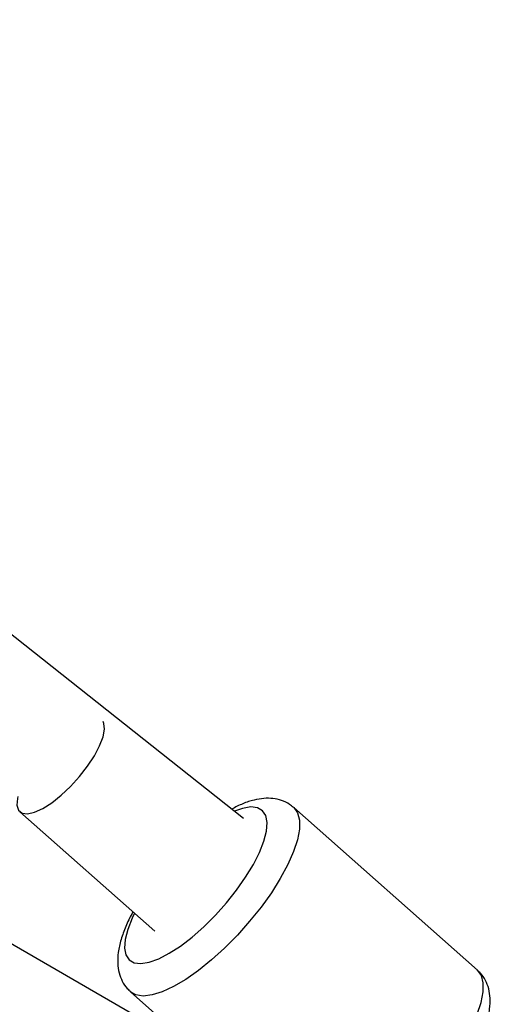
# Model space of a CAD drawing. Units: millimetres. Extents: x -3302 to 3302, y -2150 to 3668.
# Drawn here: x 1894 to 1955, y -1082 to -954 of the extents above; entities that cross this region are included whole.
import ezdxf

# ---------------------------------------------------------------- set-up
doc = ezdxf.new("R2010")
doc.units = ezdxf.units.MM

msp = doc.modelspace()

# ---------------------------------------------------------------- linework, layer by layer
at = {"color": 7, "linetype": 'Continuous', "lineweight": 25}
for p, q in [((1923.11, -1058.15), (921.67, -264.67)), ((1894.04, -1057.27), (1911.59, -1072.82)), ((1953.49, -1077.87), (1929.61, -1056.72)), ((1914.89, -1087.17), (1888.62, -1071.96)), ((1908.39, -1080.67), (1932.27, -1101.82))]:
    msp.add_line(p, q, dxfattribs=at)
at = {"color": 7, "linetype": 'Continuous', "lineweight": 25, "flags": 128}
for points in [[(1901.79, -1052.69), (1902.84, -1051.35), (1903.72, -1050), (1904.4, -1048.71), (1904.85, -1047.54), (1905.03, -1046.55), (1904.95, -1045.78), (1904.84, -1045.53)], [(1893.76, -1055.31), (1893.71, -1055.54), (1893.66, -1056.43), (1893.87, -1057.08), (1894.34, -1057.45), (1895.04, -1057.54), (1895.94, -1057.34), (1897.01, -1056.85), (1898.18, -1056.1), (1899.4, -1055.13), (1900.63, -1053.97), (1901.79, -1052.69)]]:
    msp.add_lwpolyline(points, dxfattribs=at)
at = {"color": 8, "linetype": 'Continuous', "lineweight": 25, "flags": 128}
for points in [[(1920.87, -1069.12), (1922.19, -1067.46), (1923.37, -1065.78), (1924.37, -1064.13), (1925.17, -1062.55), (1925.74, -1061.09), (1926.07, -1059.78), (1926.15, -1058.67), (1925.98, -1057.78), (1925.56, -1057.14), (1924.9, -1056.76), (1924.03, -1056.65), (1922.96, -1056.83), (1921.9, -1057.2)], [(1929.61, -1056.72), (1929.63, -1056.74), (1930.12, -1057.42), (1930.37, -1058.37), (1930.36, -1059.54), (1930.1, -1060.91), (1929.59, -1062.46), (1928.84, -1064.15), (1927.87, -1065.94), (1926.71, -1067.8), (1925.37, -1069.67), (1923.89, -1071.52)], [(1908.93, -1070.47), (1908.63, -1071.11), (1908.06, -1072.58), (1907.72, -1073.88), (1907.64, -1074.99), (1907.82, -1075.88), (1908.24, -1076.53), (1908.89, -1076.91), (1909.77, -1077.01), (1910.84, -1076.84), (1912.07, -1076.39), (1913.44, -1075.68), (1914.9, -1074.73), (1916.41, -1073.57), (1917.94, -1072.22), (1919.44, -1070.72), (1920.87, -1069.12)], [(1923.89, -1071.52), (1922.31, -1073.31), (1920.64, -1074.99), (1918.95, -1076.54), (1917.25, -1077.9), (1915.59, -1079.07), (1914.01, -1080), (1912.54, -1080.68), (1911.21, -1081.09), (1910.06, -1081.23), (1909.11, -1081.08), (1908.39, -1080.67)], [(1947.77, -1092.67), (1949.25, -1090.81), (1950.58, -1088.94), (1951.75, -1087.09), (1952.71, -1085.3), (1953.46, -1083.61), (1953.97, -1082.06), (1954.23, -1080.68), (1954.24, -1079.51), (1954, -1078.57), (1953.5, -1077.88), (1953.49, -1077.87)]]:
    msp.add_lwpolyline(points, dxfattribs=at)
at = {"color": 7, "linetype": 'Continuous', "lineweight": 25}
for points, knots in [([(1929.57, -1056.74), (1929.41, -1056.59), (1928.96, -1056.17), (1928.03, -1055.76), (1926.9, -1055.51), (1925.7, -1055.51), (1924.4, -1055.73), (1923.02, -1056.18), (1922.04, -1056.68), (1921.56, -1056.93)], [0, 0, 0, 0, 0.075609, 0.210545, 0.344888, 0.487158, 0.645867, 0.826848, 1, 1, 1, 1]), ([(1908.73, -1070.28), (1908.69, -1070.35), (1908.32, -1071), (1907.77, -1072.21), (1907.14, -1073.91), (1906.79, -1075.5), (1906.71, -1076.94), (1906.88, -1078.2), (1907.3, -1079.31), (1907.82, -1080.15), (1908.27, -1080.52), (1908.42, -1080.64)], [0, 0, 0, 0, 0.0167423, 0.1658748, 0.3191336, 0.4787475, 0.6157002, 0.7347115, 0.8434287, 0.9473241, 1, 1, 1, 1]), ([(1951.69, -1090.66), (1951.9, -1090.36), (1952.5, -1089.47), (1953.32, -1088), (1954.14, -1086.29), (1954.75, -1084.59), (1955.1, -1083), (1955.17, -1081.57), (1954.99, -1080.31), (1954.57, -1079.21), (1954.05, -1078.37), (1953.6, -1078.02), (1953.46, -1077.9)], [0, 0, 0, 0, 0.063883, 0.185722, 0.309695, 0.437134, 0.569897, 0.683247, 0.781828, 0.872003, 0.958269, 1, 1, 1, 1])]:
    msp.add_open_spline(points, degree=3, knots=knots, dxfattribs=at)

doc.saveas('drawing.dxf')
